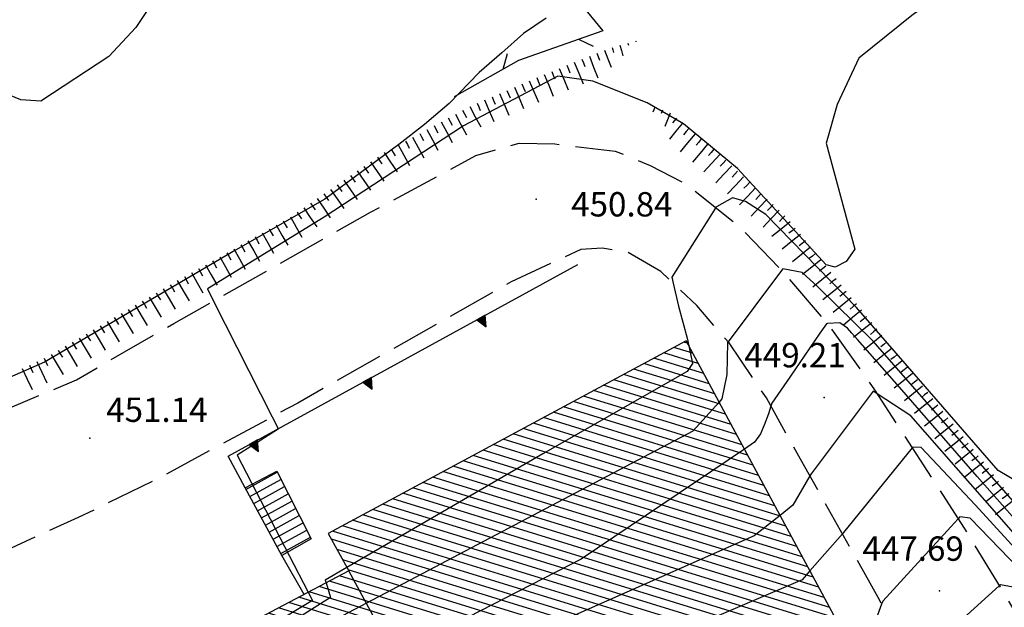
# Model space of a CAD drawing. Extents: x 2384759 to 2387884, y 4758947 to 4760987.
# Drawn here: x 2385678 to 2385709, y 4759420 to 4759438 of the extents above; entities that cross this region are included whole.
import ezdxf

# ---------------------------------------------------------------- set-up
doc = ezdxf.new("R2010")
doc.units = 0
doc.header["$LTSCALE"] = 0.5
doc.header["$MEASUREMENT"] = 0
for name, pattern in [('BIANCROT', [4, 3, -1]), ('RECINZ', [20, 5, 5, 5, 5]), ('SOSTEGNO', [8, 4, 4])]:
    doc.linetypes.add(name, pattern=pattern)
for name, color, linetype in [('campitura_edificio', 1, 'Continuous'), ('campitura_scala esterna', 1, 'Continuous'), ('ciglio di muro di sostegno', 1, 'SOSTEGNO'), ('ciglio di terrapieno', 1, 'Continuous'), ('curva di livello ordinaria direttrice di determ. certa', 3, 'Continuous'), ('curva di livello ordinaria intermedia di determ. certa', 1, 'Continuous'), ('edificio', 5, 'Continuous'), ('filo spinato e rete metallica', 1, 'RECINZ'), ('Inv_curva di livello ordinaria direttrice di determ. certa', 3, 'Continuous'), ('Inv_curva di livello ordinaria intermedia di determ. certa', 1, 'Continuous'), ('Inv_scala esterna', 1, 'Continuous'), ('linea di divisione architettonica degli edifici', 5, 'Continuous'), ('punto quotato isolato', 3, 'Continuous'), ('rotabile secondaria o carrozzabile a fondo naturale sistemato', 5, 'BIANCROT'), ('scala esterna', 1, 'Continuous'), ('Valore punto quotato', 6, 'Continuous')]:
    doc.layers.add(name, color=color, linetype=linetype)
doc.layers.get('0').off()
doc.layers.get('0').freeze()
doc.styles.add('Style07', font='Arial', dxfattribs={"height": 0.2})

# ---------------------------------------------------------------- blocks, each defined once
blk = doc.blocks.new('SCART_L')
for p, q in [((0, 0), (0.8, 0)), ((0.8, 0), (1.6, 0))]:
    blk.add_line(p, q)
blk = doc.blocks.new('SCART_C')
for p, q in [((0, 0), (0.5, 0)), ((0.5, 0), (1, 0))]:
    blk.add_line(p, q)
blk = doc.blocks.new('BARB01')
blk.add_line((0, 0), (1, 0))
blk = doc.blocks.new('CAMP_3DC8C7B9')
at = {"layer": 'campitura_scala esterna', "linetype": 'Continuous'}
for p, q in [((2385685.142, 4759423.295), (2385686.104, 4759423.824)), ((2385685.261, 4759423.075), (2385686.217, 4759423.601)), ((2385685.38, 4759422.855), (2385686.331, 4759423.378)), ((2385685.5, 4759422.636), (2385686.444, 4759423.155)), ((2385685.619, 4759422.416), (2385686.558, 4759422.932)), ((2385685.738, 4759422.196), (2385686.672, 4759422.709)), ((2385685.857, 4759421.976), (2385686.785, 4759422.486)), ((2385685.977, 4759421.757), (2385686.899, 4759422.264)), ((2385686.096, 4759421.537), (2385687.012, 4759422.041)), ((2385686.215, 4759421.317), (2385687.126, 4759421.818))]:
    blk.add_line(p, q, dxfattribs=at)
blk = doc.blocks.new('TRIAN3')
for p, q in [((0.001, 0.542), (-0.25, 0)), ((0.25, 0), (0.001, 0.542)), ((-0.25, 0), (0.25, 0)), ((-0.222, 0.005), (0.002, 0.478)), ((-0.197, 0.018), (0.005, 0.395)), ((0.215, 0.015), (-0.197, 0.018)), ((-0.149, 0.035), (0.005, 0.308)), ((0.175, 0.036), (-0.149, 0.035)), ((-0.098, 0.073), (0.007, 0.254)), ((0.14, 0.056), (-0.098, 0.073)), ((-0.04, 0.114), (0.006, 0.225)), ((0.092, 0.086), (-0.04, 0.114)), ((0.002, 0.478), (0.215, 0.015)), ((0.005, 0.395), (0.175, 0.036)), ((0.005, 0.308), (0.14, 0.056)), ((0.006, 0.225), (0.038, 0.127)), ((0.007, 0.254), (0.092, 0.086))]:
    blk.add_line(p, q)
blk = doc.blocks.new('CAMP_76D7C2D4')
at = {"layer": 'campitura_edificio', "linetype": 'Continuous'}
for p, q in [((2385698.742, 4759427.802), (2385698.638, 4759427.833)), ((2385699.079, 4759427.175), (2385698.019, 4759427.501)), ((2385698.91, 4759427.488), (2385698.329, 4759427.667)), ((2385699.417, 4759426.548), (2385697.401, 4759427.168)), ((2385699.248, 4759426.861), (2385697.71, 4759427.334)), ((2385699.754, 4759425.921), (2385696.782, 4759426.835)), ((2385699.586, 4759426.234), (2385697.091, 4759427.001)), ((2385700.092, 4759425.294), (2385696.163, 4759426.502)), ((2385699.923, 4759425.607), (2385696.473, 4759426.669)), ((2385700.429, 4759424.667), (2385695.545, 4759426.17)), ((2385700.261, 4759424.98), (2385695.854, 4759426.336)), ((2385700.598, 4759424.353), (2385695.235, 4759426.003)), ((2385700.936, 4759423.726), (2385694.616, 4759425.67)), ((2385700.767, 4759424.04), (2385694.926, 4759425.837)), ((2385701.273, 4759423.099), (2385693.998, 4759425.338)), ((2385701.105, 4759423.413), (2385694.307, 4759425.504)), ((2385701.611, 4759422.472), (2385693.379, 4759425.005)), ((2385701.442, 4759422.786), (2385693.688, 4759425.171)), ((2385701.948, 4759421.845), (2385692.76, 4759424.672)), ((2385701.78, 4759422.159), (2385693.07, 4759424.838)), ((2385702.117, 4759421.532), (2385692.451, 4759424.506)), ((2385702.455, 4759420.905), (2385691.832, 4759424.173)), ((2385702.286, 4759421.218), (2385692.142, 4759424.339)), ((2385702.792, 4759420.278), (2385691.213, 4759423.84)), ((2385702.624, 4759420.591), (2385691.523, 4759424.006)), ((2385703.13, 4759419.651), (2385690.595, 4759423.507)), ((2385702.961, 4759419.964), (2385690.904, 4759423.674)), ((2385703.468, 4759419.024), (2385689.976, 4759423.174)), ((2385703.299, 4759419.337), (2385690.285, 4759423.341)), ((2385703.805, 4759418.397), (2385689.357, 4759422.842)), ((2385703.636, 4759418.71), (2385689.667, 4759423.008)), ((2385703.974, 4759418.083), (2385689.048, 4759422.675)), ((2385704.311, 4759417.457), (2385688.429, 4759422.343)), ((2385704.143, 4759417.77), (2385688.739, 4759422.509)), ((2385704.649, 4759416.83), (2385687.81, 4759422.01)), ((2385704.48, 4759417.143), (2385688.12, 4759422.176)), ((2385704.818, 4759416.516), (2385687.777, 4759421.758)), ((2385704.987, 4759416.203), (2385687.95, 4759421.444)), ((2385705.155, 4759415.889), (2385688.122, 4759421.129)), ((2385705.324, 4759415.576), (2385688.294, 4759420.815)), ((2385705.213, 4759415.087), (2385687.714, 4759420.47)), ((2385705.493, 4759415.262), (2385688.028, 4759420.635)), ((2385704.599, 4759414.752), (2385687.087, 4759420.14)), ((2385704.906, 4759414.92), (2385687.4, 4759420.305)), ((2385703.984, 4759414.418), (2385686.459, 4759419.81)), ((2385704.292, 4759414.585), (2385686.773, 4759419.975)), ((2385703.677, 4759414.251), (2385686.146, 4759419.645)), ((2385703.062, 4759413.917), (2385685.518, 4759419.315)), ((2385703.37, 4759414.084), (2385685.832, 4759419.48)), ((2385702.448, 4759413.583), (2385684.891, 4759418.985)), ((2385702.755, 4759413.75), (2385685.204, 4759419.15)), ((2385701.833, 4759413.249), (2385684.263, 4759418.654)), ((2385702.14, 4759413.416), (2385684.577, 4759418.82)), ((2385701.526, 4759413.082), (2385684.461, 4759418.332)), ((2385701.219, 4759412.915), (2385684.37, 4759418.098)), ((2385700.604, 4759412.581), (2385683.802, 4759417.75)), ((2385700.911, 4759412.748), (2385684.086, 4759417.924)), ((2385699.989, 4759412.247), (2385683.233, 4759417.402)), ((2385700.297, 4759412.414), (2385683.518, 4759417.576)), ((2385699.682, 4759412.08), (2385682.949, 4759417.228)), ((2385699.067, 4759411.746), (2385682.38, 4759416.88)), ((2385699.375, 4759411.913), (2385682.665, 4759417.054)), ((2385698.453, 4759411.412), (2385681.812, 4759416.531)), ((2385698.76, 4759411.579), (2385682.096, 4759416.706)), ((2385697.838, 4759411.078), (2385681.243, 4759416.183)), ((2385698.146, 4759411.245), (2385681.527, 4759416.357)), ((2385697.531, 4759410.911), (2385680.959, 4759416.009)), ((2385696.916, 4759410.577), (2385680.39, 4759415.661)), ((2385697.224, 4759410.744), (2385680.674, 4759415.835)), ((2385696.302, 4759410.243), (2385679.821, 4759415.313)), ((2385696.609, 4759410.41), (2385680.106, 4759415.487)), ((2385695.994, 4759410.076), (2385679.879, 4759415.034)), ((2385695.687, 4759409.909), (2385680.063, 4759414.715)), ((2385695.38, 4759409.742), (2385680.247, 4759414.397)), ((2385693.819, 4759409.96), (2385680.431, 4759414.079)), ((2385693.529, 4759409.788), (2385680.615, 4759413.761)), ((2385693.239, 4759409.616), (2385680.799, 4759413.443)), ((2385692.949, 4759409.443), (2385680.983, 4759413.125)), ((2385692.659, 4759409.271), (2385681.167, 4759412.806)), ((2385692.369, 4759409.099), (2385681.351, 4759412.488)), ((2385688.727, 4759409.958), (2385681.535, 4759412.17)), ((2385688.403, 4759409.796), (2385681.719, 4759411.852)), ((2385688.079, 4759409.634), (2385681.903, 4759411.534)), ((2385687.756, 4759409.472), (2385682.087, 4759411.215)), ((2385687.432, 4759409.31), (2385682.271, 4759410.897)), ((2385686.785, 4759408.986), (2385681.811, 4759410.516)), ((2385687.108, 4759409.148), (2385682.103, 4759410.688)), ((2385686.497, 4759408.551), (2385681.228, 4759410.172)), ((2385686.461, 4759408.824), (2385681.52, 4759410.344)), ((2385686.299, 4759408.089), (2385680.645, 4759409.828)), ((2385686.645, 4759408.244), (2385680.936, 4759410)), ((2385692.078, 4759408.926), (2385689.117, 4759409.837)), ((2385695.073, 4759409.575), (2385694.24, 4759409.831)), ((2385685.954, 4759407.933), (2385680.695, 4759409.551)), ((2385691.788, 4759408.754), (2385689.293, 4759409.522)), ((2385694.765, 4759409.408), (2385694.415, 4759409.515)), ((2385685.608, 4759407.778), (2385680.873, 4759409.235)), ((2385691.498, 4759408.582), (2385689.468, 4759409.206)), ((2385685.262, 4759407.623), (2385681.05, 4759408.919)), ((2385691.208, 4759408.409), (2385689.644, 4759408.891)), ((2385684.916, 4759407.468), (2385681.228, 4759408.603)), ((2385690.918, 4759408.237), (2385689.82, 4759408.575)), ((2385683.945, 4759407.505), (2385681.405, 4759408.286)), ((2385683.614, 4759407.345), (2385681.583, 4759407.97)), ((2385690.628, 4759408.065), (2385689.995, 4759408.259)), ((2385690.338, 4759407.892), (2385690.171, 4759407.944)), ((2385683.283, 4759407.186), (2385681.76, 4759407.654)), ((2385684.57, 4759407.313), (2385683.964, 4759407.499)), ((2385682.951, 4759407.026), (2385681.938, 4759407.338)), ((2385684.224, 4759407.158), (2385684.094, 4759407.198)), ((2385682.62, 4759406.867), (2385682.111, 4759407.023)), ((2385682.289, 4759406.707), (2385682.282, 4759406.709))]:
    blk.add_line(p, q, dxfattribs=at)

msp = doc.modelspace()

# ---------------------------------------------------------------- linework, layer by layer
at = {"layer": 'ciglio di muro di sostegno', "linetype": 'SOSTEGNO', "flags": 128}
for points in [[(2385685.117, 4759423.342), (2385684.588, 4759424.321), (2385695.366, 4759430.224)], [(2385686.93, 4759420.058), (2385686.246, 4759421.26)]]:
    msp.add_lwpolyline(points, dxfattribs=at)
at = {"layer": 'curva di livello ordinaria direttrice di determ. certa', "linetype": 'Continuous', "flags": 128}
for points in [[(2385784.299, 4759444.369), (2385783.331, 4759442.86), (2385782.502, 4759442.16), (2385781.732, 4759441.565), (2385778.655, 4759440.485), (2385773.427, 4759439.026), (2385769.986, 4759437.372), (2385766.958, 4759436.456), (2385760.424, 4759434.167), (2385753.991, 4759431.624), (2385748.149, 4759429.358), (2385742.326, 4759427.107), (2385733.804, 4759423.131), (2385728.934, 4759420.562), (2385722.391, 4759417.559), (2385716.239, 4759414.891), (2385715.068, 4759414.736), (2385714.046, 4759415.14), (2385713.1, 4759415.919), (2385712.422, 4759416.688), (2385711.818, 4759417.443), (2385709.291, 4759420.192), (2385708.396, 4759420.357), (2385708.354, 4759420.319)], [(2385709.491, 4759422.121), (2385704.475, 4759427.863), (2385702.768, 4759429.537), (2385702.279, 4759429.977), (2385701.685, 4759430.087), (2385701.648, 4759430.039)]]:
    msp.add_lwpolyline(points, dxfattribs=at)
at = {"layer": 'curva di livello ordinaria intermedia di determ. certa', "linetype": 'Continuous', "flags": 128}
for points in [[(2385708.654, 4759439.943), (2385707.572, 4759439.137), (2385705.718, 4759437.93), (2385704.026, 4759436.577), (2385703.357, 4759435.151), (2385703.023, 4759433.954), (2385703.909, 4759430.69), (2385703.641, 4759430.313), (2385703.3, 4759430.143), (2385703.026, 4759430.213), (2385700.293, 4759433.179), (2385698.626, 4759434.553), (2385697.507, 4759435.206), (2385695.832, 4759435.865), (2385694.749, 4759436.026), (2385691.846, 4759434.489), (2385687.552, 4759431.676), (2385683.955, 4759429.47), (2385684.144, 4759429.096)], [(2385682.216, 4759438.227), (2385681.748, 4759437.52), (2385680.916, 4759436.628), (2385678.815, 4759435.255), (2385678.207, 4759435.29), (2385677.318, 4759435.648)], [(2385694.389, 4759437.806), (2385693.699, 4759437.333), (2385693.024, 4759436.742), (2385692.326, 4759436.135), (2385691.406, 4759435.182), (2385690.641, 4759434.529), (2385689.847, 4759433.921), (2385687.568, 4759432.23), (2385684.814, 4759430.666), (2385678.931, 4759427.217), (2385677.096, 4759426.411)], [(2385708.98, 4759423.485), (2385708.327, 4759423.877), (2385703.961, 4759428.893), (2385701.166, 4759431.757), (2385700.536, 4759432.164), (2385700.135, 4759432.277), (2385699.638, 4759432), (2385699.622, 4759431.975)], [(2385703.813, 4759428.104), (2385703.676, 4759428.259), (2385703.438, 4759428.42), (2385703.059, 4759428.4)], [(2385713.719, 4759416.935), (2385713.456, 4759417.104), (2385712.305, 4759418.192), (2385709.594, 4759421.51), (2385707.678, 4759423.691), (2385705.28, 4759426.447), (2385703.986, 4759427.909)], [(2385717.488, 4759416.447), (2385716.04, 4759415.663), (2385715.371, 4759415.397), (2385714.426, 4759415.786), (2385713.281, 4759416.814), (2385709.751, 4759420.871), (2385705.633, 4759425.56), (2385704.593, 4759426.241)], [(2385710.287, 4759419.907), (2385707.624, 4759422.813), (2385705.95, 4759424.582), (2385705.682, 4759424.593), (2385705.67, 4759424.578)], [(2385709.573, 4759420.225), (2385707.459, 4759422.409), (2385707.138, 4759422.448), (2385707.087, 4759422.392)]]:
    msp.add_lwpolyline(points, dxfattribs=at)
at = {"layer": 'edificio', "linetype": 'Continuous', "flags": 128}
msp.add_lwpolyline([(2385679.745, 4759415.266), (2385682.319, 4759410.815), (2385680.566, 4759409.782), (2385681.992, 4759407.241), (2385682.284, 4759406.705), (2385683.959, 4759407.512), (2385684.129, 4759407.115), (2385686.674, 4759408.256), (2385686.363, 4759408.775), (2385688.98, 4759410.084), (2385690.234, 4759407.831), (2385694.082, 4759410.117), (2385694.542, 4759409.286), (2385705.503, 4759415.244), (2385698.705, 4759427.869), (2385687.679, 4759421.939), (2385688.311, 4759420.784), (2385684.26, 4759418.653), (2385684.542, 4759418.203)], close=True, dxfattribs=at)
at = {"layer": 'filo spinato e rete metallica', "linetype": 'RECINZ', "flags": 128}
msp.add_lwpolyline([(2385682.83, 4759458.836), (2385686.818, 4759454.109), (2385688.277, 4759449.599), (2385687.185, 4759448.326), (2385696.135, 4759437.423), (2385693.536, 4759436.502), (2385691.554, 4759435.387)], dxfattribs=at)
at = {"layer": 'Inv_curva di livello ordinaria direttrice di determ. certa', "linetype": 'Continuous', "flags": 128}
for points in [[(2385701.648, 4759430.039), (2385699.997, 4759427.841), (2385699.981, 4759427.819), (2385699.957, 4759426.833), (2385699.808, 4759426.083), (2385699.72, 4759425.985), (2385698.914, 4759425.083), (2385686.77, 4759418.695), (2385682.957, 4759416.597), (2385680.011, 4759414.805)], [(2385708.354, 4759420.319), (2385705.708, 4759417.926), (2385705.686, 4759417.879), (2385705.439, 4759417.352), (2385705.274, 4759416.719), (2385705.045, 4759416.093), (2385705.02, 4759416.024), (2385704.706, 4759415.613), (2385704.221, 4759415.215), (2385700.188, 4759414.006), (2385696.858, 4759413.605), (2385688.991, 4759412.497), (2385684.422, 4759411.052), (2385682.582, 4759410.571), (2385682.388, 4759410.372), (2385682.29, 4759409.98), (2385682.184, 4759409.647), (2385682.169, 4759409.376), (2385681.959, 4759409.102), (2385681.517, 4759408.734), (2385681.211, 4759408.633)]]:
    msp.add_lwpolyline(points, dxfattribs=at)
at = {"layer": 'Inv_curva di livello ordinaria intermedia di determ. certa', "linetype": 'Continuous', "flags": 128}
for points in [[(2385699.622, 4759431.975), (2385698.261, 4759429.83), (2385698.304, 4759429.647), (2385698.468, 4759428.938), (2385698.734, 4759427.957), (2385698.785, 4759427.721), (2385698.904, 4759427.169), (2385698.74, 4759426.927), (2385694.289, 4759424.391), (2385688.252, 4759420.892), (2385687.581, 4759420.502), (2385687.608, 4759420.414), (2385687.743, 4759419.967), (2385682.936, 4759416.929), (2385679.822, 4759415.132)], [(2385684.144, 4759429.096), (2385685.953, 4759425.531), (2385686.093, 4759425.254), (2385686.13, 4759425.15), (2385684.874, 4759424.353), (2385687.059, 4759420.125), (2385687.19, 4759419.87), (2385684.509, 4759418.256)], [(2385703.059, 4759428.4), (2385703.029, 4759428.398), (2385702.827, 4759428.104), (2385701.899, 4759426.754), (2385701.346, 4759425.949), (2385701.318, 4759425.86), (2385701.242, 4759425.618), (2385701.115, 4759425.272), (2385701.003, 4759425.001), (2385700.817, 4759424.744), (2385700.502, 4759424.532), (2385695.471, 4759421.142), (2385680.724, 4759413.572)], [(2385703.986, 4759427.909), (2385703.813, 4759428.104)], [(2385704.593, 4759426.241), (2385704.473, 4759426.319), (2385702.558, 4759423.774), (2385702.52, 4759423.709), (2385701.998, 4759422.807), (2385701.601, 4759422.491), (2385700.806, 4759421.86), (2385680.993, 4759413.107)], [(2385705.67, 4759424.578), (2385703.556, 4759421.967), (2385703.522, 4759421.928), (2385702.521, 4759420.782), (2385702.281, 4759420.508), (2385695.25, 4759417.499), (2385684.661, 4759413.544), (2385681.442, 4759412.44), (2385681.485, 4759412.257)], [(2385707.087, 4759422.392), (2385706.862, 4759422.145), (2385705.631, 4759420.795), (2385704.765, 4759419.846), (2385704.732, 4759419.756), (2385704.436, 4759418.97), (2385703.83, 4759418.351), (2385703.66, 4759418.178), (2385698.653, 4759416.04), (2385690.382, 4759413.741), (2385684.212, 4759412.106), (2385681.786, 4759411.736)]]:
    msp.add_lwpolyline(points, dxfattribs=at)
at = {"layer": 'Inv_scala esterna', "linetype": 'Continuous', "flags": 128}
msp.add_lwpolyline([(2385686.246, 4759421.26), (2385685.117, 4759423.342)], dxfattribs=at)
at = {"layer": 'linea di divisione architettonica degli edifici', "linetype": 'Continuous', "flags": 128}
msp.add_lwpolyline([(2385694.082, 4759410.117), (2385688.311, 4759420.784)], dxfattribs=at)
at = {"layer": 'punto quotato isolato', "linetype": 'Continuous'}
for p in [(2385694.088, 4759432.235), (2385702.957, 4759426.123), (2385680.333, 4759424.873), (2385706.513, 4759420.165)]:
    msp.add_point(p, dxfattribs=at)
at = {"layer": 'rotabile secondaria o carrozzabile a fondo naturale sistemato', "linetype": 'BIANCROT', "flags": 128}
for points in [[(2385706.479, 4759410.7), (2385707.168, 4759411.434), (2385707.461, 4759412.173), (2385707.391, 4759413.513), (2385707.112, 4759414.773), (2385706.262, 4759416.746), (2385704.627, 4759419.963), (2385702.228, 4759424.229), (2385701.178, 4759426.11), (2385700.028, 4759427.804), (2385699.037, 4759428.961), (2385697.924, 4759430.002), (2385696.915, 4759430.597), (2385696.118, 4759430.726), (2385695.466, 4759430.682), (2385693.31, 4759429.685), (2385686.735, 4759425.953), (2385682.418, 4759423.62), (2385679.972, 4759422.424), (2385677.333, 4759421.226), (2385675.869, 4759421.091), (2385674.492, 4759421.066), (2385673.646, 4759421.454), (2385672.868, 4759422.083), (2385669.871, 4759425.34), (2385667.267, 4759428.745), (2385663.404, 4759433.96), (2385652.378, 4759449.026), (2385646.659, 4759456.726), (2385640.577, 4759464.767), (2385638.377, 4759467.703), (2385634.08, 4759472.514)], [(2385641.293, 4759469.76), (2385642.046, 4759467.889), (2385648.637, 4759458.822), (2385654.227, 4759451.409), (2385665.487, 4759436.053), (2385669.995, 4759429.992), (2385672.642, 4759427.247), (2385674.173, 4759426.254), (2385675.441, 4759425.804), (2385676.284, 4759425.657), (2385677.866, 4759425.809), (2385679.918, 4759426.67), (2385682.922, 4759428.405), (2385688.982, 4759431.833), (2385692.23, 4759433.578), (2385693.564, 4759433.961), (2385694.655, 4759433.934), (2385696.522, 4759433.715), (2385697.596, 4759433.274), (2385698.741, 4759432.674), (2385700.32, 4759431.421), (2385701.671, 4759430.015), (2385703.083, 4759428.372), (2385704.513, 4759426.364), (2385707.258, 4759422.127), (2385708.962, 4759419.316), (2385710.863, 4759415.965), (2385712.054, 4759413.978), (2385712.808, 4759413.141), (2385713.279, 4759412.731)]]:
    msp.add_lwpolyline(points, dxfattribs=at)
at = {"layer": 'scala esterna', "linetype": 'Continuous', "flags": 128}
msp.add_lwpolyline([(2385685.117, 4759423.342), (2385686.088, 4759423.854), (2385687.149, 4759421.773), (2385686.246, 4759421.26)], dxfattribs=at)

# ---------------------------------------------------------------- block references
at = {"layer": 'campitura_edificio'}
msp.add_blockref('CAMP_76D7C2D4', (0, 0), dxfattribs=at)
at = {"layer": 'campitura_scala esterna'}
msp.add_blockref('CAMP_3DC8C7B9', (0, 0), dxfattribs=at)
at = {"layer": 'ciglio di muro di sostegno', "xscale": 0.600000000050087, "yscale": 0.600000000050087, "zscale": 0.600000000050087, "rotation": 208.7095527924629}
for p in [(2385692.383, 4759428.59), (2385688.875, 4759426.669), (2385685.367, 4759424.747)]:
    msp.add_blockref('TRIAN3', p, dxfattribs=at)
at = {"layer": 'ciglio di terrapieno'}
for name, p, xscale, yscale, zscale, rotation in [('SCART_L', (2385697.147, 4759437.111), 0.02196822595809305, 0.02196822595809305, 0.02196822595809305, 285.5803437950531), ('SCART_L', (2385696.19, 4759436.821), 0.3515187908183541, 0.3515187908183541, 0.3515187908183541, 291.3278920588014), ('SCART_C', (2385696.424, 4759436.909), 0.1597258441179132, 0.1597258441179132, 0.1597258441179132, 285.5803438853304), ('SCART_L', (2385696.665, 4759436.976), 0.2138822908438112, 0.2138822908438112, 0.2138822908438112, 285.5803439218419), ('SCART_C', (2385696.906, 4759437.043), 0.07068923995879936, 0.07068923995879936, 0.07068923995879936, 285.5803438887366), ('SCART_C', (2385695.492, 4759436.548), 0.249999999756853, 0.249999999756853, 0.249999999756853, 292.2336507249004), ('SCART_L', (2385695.725, 4759436.639), 0.4499999999470294, 0.4499999999470294, 0.4499999999470294, 291.3278920836247), ('SCART_C', (2385695.957, 4759436.73), 0.2267452795032412, 0.2267452795032412, 0.2267452795032412, 291.3278921081907), ('SCART_L', (2385694.798, 4759436.264), 0.4500000001324415, 0.4500000001324415, 0.4500000001324415, 292.2336507144436), ('SCART_C', (2385695.029, 4759436.358), 0.249999999756853, 0.249999999756853, 0.249999999756853, 292.2336507249004), ('SCART_L', (2385695.26, 4759436.453), 0.4500000001324415, 0.4500000001324415, 0.4500000001324415, 292.2336507144436), ('SCART_L', (2385693.873, 4759435.882), 0.4500000000443988, 0.4500000000443988, 0.4500000000443988, 293.2417653496434), ('SCART_C', (2385694.103, 4759435.98), 0.249999999756853, 0.249999999756853, 0.249999999756853, 292.2336507249004), ('SCART_L', (2385694.335, 4759436.075), 0.4500000001324415, 0.4500000001324415, 0.4500000001324415, 292.2336507144436), ('SCART_C', (2385694.566, 4759436.169), 0.249999999756853, 0.249999999756853, 0.249999999756853, 292.2336507249004), ('SCART_C', (2385693.184, 4759435.586), 0.2499999998718334, 0.2499999998718334, 0.2499999998718334, 293.2417653582335), ('SCART_L', (2385693.414, 4759435.685), 0.4500000000443988, 0.4500000000443988, 0.4500000000443988, 293.2417653496434), ('SCART_C', (2385693.644, 4759435.783), 0.2499999998718334, 0.2499999998718334, 0.2499999998718334, 293.2417653582335), ('SCART_L', (2385692.495, 4759435.29), 0.4500000000443988, 0.4500000000443988, 0.4500000000443988, 293.2417653496434), ('SCART_C', (2385692.725, 4759435.389), 0.2499999998718334, 0.2499999998718334, 0.2499999998718334, 293.2417653582335), ('SCART_L', (2385692.955, 4759435.487), 0.4500000000443988, 0.4500000000443988, 0.4500000000443988, 293.2417653496434), ('SCART_C', (2385691.816, 4759434.973), 0.2500000001813265, 0.2500000001813265, 0.2500000001813265, 298.3261590283926), ('SCART_L', (2385692.037, 4759435.091), 0.4499999999385795, 0.4499999999385795, 0.4499999999385795, 298.3261590617441), ('SCART_C', (2385692.265, 4759435.191), 0.2499999998718334, 0.2499999998718334, 0.2499999998718334, 293.2417653582335), ('SCART_L', (2385697.746, 4759435.072), 0.1095881399808167, 0.1095881399808167, 0.1095881399808167, 248.066812507651), ('SCART_C', (2385697.978, 4759434.979), 0.1106267606168416, 0.1106267606168416, 0.1106267606168416, 248.066812450277), ('SCART_C', (2385691.376, 4759434.735), 0.2500000001813265, 0.2500000001813265, 0.2500000001813265, 298.3261590283926), ('SCART_L', (2385691.596, 4759434.854), 0.4499999999385795, 0.4499999999385795, 0.4499999999385795, 298.3261590617441), ('SCART_L', (2385698.21, 4759434.885), 0.2748331859454623, 0.2748331859454623, 0.2748331859454623, 248.0668125112771), ('SCART_C', (2385698.405, 4759434.73), 0.1891176962586872, 0.1891176962586872, 0.1891176962586872, 230.1805678446644), ('SCART_L', (2385690.716, 4759434.379), 0.4499999999385795, 0.4499999999385795, 0.4499999999385795, 298.3261590617441), ('SCART_C', (2385690.936, 4759434.498), 0.2500000001813265, 0.2500000001813265, 0.2500000001813265, 298.3261590283926), ('SCART_L', (2385691.156, 4759434.617), 0.4499999999385795, 0.4499999999385795, 0.4499999999385795, 298.3261590617441), ('SCART_L', (2385698.597, 4759434.57), 0.398256338020445, 0.398256338020445, 0.398256338020445, 230.1805678780002), ('SCART_C', (2385698.789, 4759434.41), 0.2499999959308053, 0.2499999959308053, 0.2499999959308053, 230.180567881677), ('SCART_L', (2385690.276, 4759434.142), 0.4499999999385795, 0.4499999999385795, 0.4499999999385795, 298.3261590617441), ('SCART_C', (2385690.496, 4759434.261), 0.2500000001813265, 0.2500000001813265, 0.2500000001813265, 298.3261590283926), ('SCART_L', (2385698.981, 4759434.25), 0.4499999998658867, 0.4499999998658867, 0.4499999998658867, 230.1805678576064), ('SCART_C', (2385699.173, 4759434.089), 0.2500000000744927, 0.2500000000744927, 0.2500000000744927, 230.1805679092354), ('SCART_C', (2385689.616, 4759433.786), 0.2500000001813265, 0.2500000001813265, 0.2500000001813265, 298.3261590283926), ('SCART_L', (2385689.836, 4759433.905), 0.4499999999385795, 0.4499999999385795, 0.4499999999385795, 298.3261590617441), ('SCART_C', (2385690.056, 4759434.024), 0.2500000001813265, 0.2500000001813265, 0.2500000001813265, 298.3261590283926), ('SCART_L', (2385699.365, 4759433.929), 0.4499999998658867, 0.4499999998658867, 0.4499999998658867, 230.1805678576064), ('SCART_C', (2385699.557, 4759433.769), 0.2500000000744927, 0.2500000000744927, 0.2500000000744927, 230.1805679092354), ('SCART_C', (2385689.19, 4759433.526), 0.2499999999275075, 0.2499999999275075, 0.2499999999275075, 304.413177118906), ('SCART_L', (2385689.396, 4759433.667), 0.4500000000494959, 0.4500000000494959, 0.4500000000494959, 304.4131771103941), ('SCART_L', (2385699.746, 4759433.606), 0.4500000000978805, 0.4500000000978805, 0.4500000000978805, 226.8464225964784), ('SCART_C', (2385688.778, 4759433.243), 0.2499999999275075, 0.2499999999275075, 0.2499999999275075, 304.413177118906), ('SCART_L', (2385688.984, 4759433.384), 0.4500000000494959, 0.4500000000494959, 0.4500000000494959, 304.4131771103941), ('SCART_L', (2385700.111, 4759433.264), 0.4500000000978805, 0.4500000000978805, 0.4500000000978805, 226.8464225964784), ('SCART_C', (2385699.928, 4759433.435), 0.2500000001652573, 0.2500000001652573, 0.2500000001652573, 226.8464226040484), ('SCART_C', (2385688.365, 4759432.96), 0.2499999999275075, 0.2499999999275075, 0.2499999999275075, 304.413177118906), ('SCART_L', (2385688.571, 4759433.102), 0.4500000000494959, 0.4500000000494959, 0.4500000000494959, 304.4131771103941), ('SCART_L', (2385700.475, 4759432.922), 0.4500000000978805, 0.4500000000978805, 0.4500000000978805, 226.8464225964784), ('SCART_C', (2385700.293, 4759433.093), 0.2500000001652573, 0.2500000001652573, 0.2500000001652573, 226.8464226040484), ('SCART_C', (2385687.953, 4759432.678), 0.2499999999275075, 0.2499999999275075, 0.2499999999275075, 304.413177118906), ('SCART_L', (2385688.159, 4759432.819), 0.4500000000494959, 0.4500000000494959, 0.4500000000494959, 304.4131771103941), ('SCART_L', (2385700.84, 4759432.58), 0.4500000000978805, 0.4500000000978805, 0.4500000000978805, 226.8464225964784), ('SCART_C', (2385700.658, 4759432.751), 0.2500000001652573, 0.2500000001652573, 0.2500000001652573, 226.8464226040484), ('SCART_L', (2385687.334, 4759432.254), 0.4500000000494959, 0.4500000000494959, 0.4500000000494959, 304.4131771103941), ('SCART_C', (2385687.54, 4759432.395), 0.2499999999275075, 0.2499999999275075, 0.2499999999275075, 304.413177118906), ('SCART_L', (2385687.746, 4759432.536), 0.4500000000494959, 0.4500000000494959, 0.4500000000494959, 304.4131771103941), ('SCART_L', (2385701.205, 4759432.238), 0.4500000000978805, 0.4500000000978805, 0.4500000000978805, 226.8464225964784), ('SCART_C', (2385701.022, 4759432.409), 0.2500000001652573, 0.2500000001652573, 0.2500000001652573, 226.8464226040484), ('SCART_L', (2385686.921, 4759431.971), 0.4500000000494959, 0.4500000000494959, 0.4500000000494959, 304.4131771103941), ('SCART_C', (2385687.128, 4759432.113), 0.2499999999275075, 0.2499999999275075, 0.2499999999275075, 304.413177118906), ('SCART_C', (2385701.387, 4759432.067), 0.2500000001652573, 0.2500000001652573, 0.2500000001652573, 226.8464226040484), ('SCART_L', (2385686.509, 4759431.689), 0.44999999989637, 0.44999999989637, 0.44999999989637, 299.4022374097906), ('SCART_C', (2385686.715, 4759431.83), 0.2499999999275075, 0.2499999999275075, 0.2499999999275075, 304.413177118906), ('SCART_L', (2385701.57, 4759431.896), 0.4500000000978805, 0.4500000000978805, 0.4500000000978805, 226.8464225964784), ('SCART_C', (2385701.752, 4759431.725), 0.2500000001652573, 0.2500000001652573, 0.2500000001652573, 226.8464226040484), ('SCART_L', (2385686.073, 4759431.443), 0.44999999989637, 0.44999999989637, 0.44999999989637, 299.4022374097906), ('SCART_C', (2385686.291, 4759431.566), 0.2499999998846514, 0.2499999998846514, 0.2499999998846514, 299.4022374104468), ('SCART_L', (2385701.912, 4759431.533), 0.4500000000341847, 0.4500000000341847, 0.4500000000341847, 218.9169512512559), ('SCART_C', (2385702.069, 4759431.339), 0.2500000000839971, 0.2500000000839971, 0.2500000000839971, 218.9169512697083), ('SCART_C', (2385685.42, 4759431.075), 0.2499999998846514, 0.2499999998846514, 0.2499999998846514, 299.4022374104468), ('SCART_L', (2385685.638, 4759431.198), 0.44999999989637, 0.44999999989637, 0.44999999989637, 299.4022374097906), ('SCART_C', (2385685.855, 4759431.321), 0.2499999998846514, 0.2499999998846514, 0.2499999998846514, 299.4022374104468), ('SCART_L', (2385702.226, 4759431.144), 0.4500000000341847, 0.4500000000341847, 0.4500000000341847, 218.9169512512559), ('SCART_C', (2385684.984, 4759430.83), 0.2499999998846514, 0.2499999998846514, 0.2499999998846514, 299.4022374104468), ('SCART_L', (2385685.202, 4759430.952), 0.44999999989637, 0.44999999989637, 0.44999999989637, 299.4022374097906), ('SCART_L', (2385702.54, 4759430.755), 0.4500000000341847, 0.4500000000341847, 0.4500000000341847, 218.9169512512559), ('SCART_C', (2385702.383, 4759430.95), 0.2500000000839971, 0.2500000000839971, 0.2500000000839971, 218.9169512697083), ('SCART_L', (2385684.331, 4759430.461), 0.44999999989637, 0.44999999989637, 0.44999999989637, 299.4022374097906), ('SCART_C', (2385684.549, 4759430.584), 0.2499999998846514, 0.2499999998846514, 0.2499999998846514, 299.4022374104468), ('SCART_L', (2385684.766, 4759430.707), 0.44999999989637, 0.44999999989637, 0.44999999989637, 299.4022374097906), ('SCART_C', (2385702.697, 4759430.561), 0.2500000000839971, 0.2500000000839971, 0.2500000000839971, 218.9169512697083), ('SCART_L', (2385683.895, 4759430.216), 0.44999999989637, 0.44999999989637, 0.44999999989637, 299.4022374097906), ('SCART_C', (2385684.113, 4759430.339), 0.2499999998846514, 0.2499999998846514, 0.2499999998846514, 299.4022374104468), ('SCART_L', (2385702.855, 4759430.366), 0.4500000000341847, 0.4500000000341847, 0.4500000000341847, 218.9169512512559), ('SCART_C', (2385703.012, 4759430.172), 0.2500000000839971, 0.2500000000839971, 0.2500000000839971, 218.9169512697083), ('SCART_C', (2385683.242, 4759429.848), 0.2499999998846514, 0.2499999998846514, 0.2499999998846514, 299.4022374104468), ('SCART_L', (2385683.46, 4759429.971), 0.44999999989637, 0.44999999989637, 0.44999999989637, 299.4022374097906), ('SCART_C', (2385683.677, 4759430.093), 0.2499999998846514, 0.2499999998846514, 0.2499999998846514, 299.4022374104468), ('SCART_L', (2385703.169, 4759429.977), 0.4500000000341847, 0.4500000000341847, 0.4500000000341847, 218.9169512512559), ('SCART_C', (2385682.809, 4759429.598), 0.2499999998671991, 0.2499999998671991, 0.2499999998671991, 300.332333451913), ('SCART_L', (2385683.025, 4759429.724), 0.4499999998413419, 0.4499999998413419, 0.4499999998413419, 300.3323334459245), ('SCART_L', (2385703.483, 4759429.588), 0.4500000000341847, 0.4500000000341847, 0.4500000000341847, 218.9169512512559), ('SCART_C', (2385703.326, 4759429.783), 0.2500000000839971, 0.2500000000839971, 0.2500000000839971, 218.9169512697083), ('SCART_L', (2385682.162, 4759429.219), 0.4499999998413419, 0.4499999998413419, 0.4499999998413419, 300.3323334459245), ('SCART_C', (2385682.377, 4759429.345), 0.2499999998671991, 0.2499999998671991, 0.2499999998671991, 300.332333451913), ('SCART_L', (2385682.593, 4759429.471), 0.4499999998413419, 0.4499999998413419, 0.4499999998413419, 300.3323334459245), ('SCART_C', (2385703.64, 4759429.394), 0.2500000000839971, 0.2500000000839971, 0.2500000000839971, 218.9169512697083), ('SCART_L', (2385681.73, 4759428.966), 0.4499999998413419, 0.4499999998413419, 0.4499999998413419, 300.3323334459245), ('SCART_C', (2385681.946, 4759429.093), 0.2499999998671991, 0.2499999998671991, 0.2499999998671991, 300.332333451913), ('SCART_L', (2385703.797, 4759429.199), 0.4500000000341847, 0.4500000000341847, 0.4500000000341847, 218.9169512512559), ('SCART_C', (2385703.954, 4759429.005), 0.2500000000839971, 0.2500000000839971, 0.2500000000839971, 218.9169512697083), ('SCART_L', (2385681.298, 4759428.714), 0.4499999998413419, 0.4499999998413419, 0.4499999998413419, 300.3323334459245), ('SCART_C', (2385681.514, 4759428.84), 0.2499999998671991, 0.2499999998671991, 0.2499999998671991, 300.332333451913), ('SCART_L', (2385704.111, 4759428.81), 0.4500000000341847, 0.4500000000341847, 0.4500000000341847, 218.9169512512559), ('SCART_C', (2385704.268, 4759428.616), 0.2500000000839971, 0.2500000000839971, 0.2500000000839971, 218.9169512697083), ('SCART_C', (2385680.651, 4759428.335), 0.2499999998671991, 0.2499999998671991, 0.2499999998671991, 300.332333451913), ('SCART_L', (2385680.867, 4759428.461), 0.4499999998413419, 0.4499999998413419, 0.4499999998413419, 300.3323334459245), ('SCART_C', (2385681.083, 4759428.588), 0.2499999998671991, 0.2499999998671991, 0.2499999998671991, 300.332333451913), ('SCART_L', (2385704.425, 4759428.421), 0.4500000000341847, 0.4500000000341847, 0.4500000000341847, 218.9169512512559), ('SCART_C', (2385680.22, 4759428.083), 0.2499999998671991, 0.2499999998671991, 0.2499999998671991, 300.332333451913), ('SCART_L', (2385680.435, 4759428.209), 0.4499999998413419, 0.4499999998413419, 0.4499999998413419, 300.3323334459245), ('SCART_L', (2385704.739, 4759428.032), 0.4500000000341847, 0.4500000000341847, 0.4500000000341847, 218.9169512512559), ('SCART_C', (2385704.582, 4759428.227), 0.2500000000839971, 0.2500000000839971, 0.2500000000839971, 218.9169512697083), ('SCART_L', (2385679.572, 4759427.704), 0.4499999998413419, 0.4499999998413419, 0.4499999998413419, 300.3323334459245), ('SCART_C', (2385679.788, 4759427.83), 0.2499999998671991, 0.2499999998671991, 0.2499999998671991, 300.332333451913), ('SCART_L', (2385680.004, 4759427.956), 0.4499999998413419, 0.4499999998413419, 0.4499999998413419, 300.3323334459245), ('SCART_C', (2385704.896, 4759427.838), 0.2500000000839971, 0.2500000000839971, 0.2500000000839971, 218.9169512697083), ('SCART_L', (2385679.141, 4759427.451), 0.4499999998413419, 0.4499999998413419, 0.4499999998413419, 300.3323334459245), ('SCART_C', (2385679.356, 4759427.578), 0.2499999998671991, 0.2499999998671991, 0.2499999998671991, 300.332333451913), ('SCART_L', (2385705.053, 4759427.643), 0.4500000000341847, 0.4500000000341847, 0.4500000000341847, 218.9169512512559), ('SCART_C', (2385705.21, 4759427.449), 0.2500000000839971, 0.2500000000839971, 0.2500000000839971, 218.9169512697083), ('SCART_C', (2385678.466, 4759427.125), 0.2499999998883187, 0.2499999998883187, 0.2499999998883187, 295.3460461959467), ('SCART_L', (2385678.692, 4759427.232), 0.4500000000514754, 0.4500000000514754, 0.4500000000514754, 295.3460461807181), ('SCART_C', (2385678.918, 4759427.339), 0.2499999998883187, 0.2499999998883187, 0.2499999998883187, 295.3460461959467), ('SCART_L', (2385705.367, 4759427.254), 0.4500000000341847, 0.4500000000341847, 0.4500000000341847, 218.9169512512559), ('SCART_L', (2385678.24, 4759427.018), 0.4500000000514754, 0.4500000000514754, 0.4500000000514754, 295.3460461807181), ('SCART_L', (2385705.681, 4759426.865), 0.4500000000341847, 0.4500000000341847, 0.4500000000341847, 218.9169512512559), ('SCART_C', (2385705.524, 4759427.06), 0.2500000000839971, 0.2500000000839971, 0.2500000000839971, 218.9169512697083), ('SCART_L', (2385705.995, 4759426.475), 0.4500000000003489, 0.4500000000003489, 0.4500000000003489, 218.604287052917), ('SCART_C', (2385705.838, 4759426.671), 0.2500000000839971, 0.2500000000839971, 0.2500000000839971, 218.9169512697083), ('SCART_C', (2385706.151, 4759426.28), 0.2499999999274776, 0.2499999999274776, 0.2499999999274776, 218.6042870510489), ('SCART_L', (2385706.307, 4759426.085), 0.4500000000003489, 0.4500000000003489, 0.4500000000003489, 218.604287052917), ('SCART_C', (2385706.463, 4759425.889), 0.2499999999274776, 0.2499999999274776, 0.2499999999274776, 218.6042870510489), ('SCART_L', (2385706.619, 4759425.694), 0.4500000000003489, 0.4500000000003489, 0.4500000000003489, 218.604287052917), ('SCART_L', (2385706.931, 4759425.303), 0.4500000000003489, 0.4500000000003489, 0.4500000000003489, 218.604287052917), ('SCART_C', (2385706.775, 4759425.499), 0.2499999999274776, 0.2499999999274776, 0.2499999999274776, 218.6042870510489), ('SCART_C', (2385707.087, 4759425.108), 0.2499999999274776, 0.2499999999274776, 0.2499999999274776, 218.6042870510489), ('SCART_L', (2385707.243, 4759424.912), 0.4500000000003489, 0.4500000000003489, 0.4500000000003489, 218.604287052917), ('SCART_C', (2385707.399, 4759424.717), 0.2499999999274776, 0.2499999999274776, 0.2499999999274776, 218.6042870510489), ('SCART_L', (2385707.555, 4759424.522), 0.4500000000003489, 0.4500000000003489, 0.4500000000003489, 218.604287052917), ('SCART_L', (2385707.867, 4759424.131), 0.4500000000003489, 0.4500000000003489, 0.4500000000003489, 218.604287052917), ('SCART_C', (2385707.711, 4759424.326), 0.2499999999274776, 0.2499999999274776, 0.2499999999274776, 218.6042870510489), ('SCART_C', (2385708.023, 4759423.936), 0.2499999999274776, 0.2499999999274776, 0.2499999999274776, 218.6042870510489), ('SCART_L', (2385708.179, 4759423.74), 0.4500000000003489, 0.4500000000003489, 0.4500000000003489, 218.604287052917), ('SCART_C', (2385708.334, 4759423.545), 0.2499999999274776, 0.2499999999274776, 0.2499999999274776, 218.6042870510489), ('SCART_L', (2385708.49, 4759423.349), 0.4500000000003489, 0.4500000000003489, 0.4500000000003489, 218.604287052917), ('SCART_C', (2385708.646, 4759423.154), 0.2499999999274776, 0.2499999999274776, 0.2499999999274776, 218.6042870510489), ('SCART_L', (2385708.802, 4759422.959), 0.4500000000003489, 0.4500000000003489, 0.4500000000003489, 218.604287052917)]:
    msp.add_blockref(name, p, dxfattribs=dict(at, xscale=xscale, yscale=yscale, zscale=zscale, rotation=rotation))
at = {"layer": 'filo spinato e rete metallica'}
for p, xscale, yscale, zscale, rotation in [((2385695.388, 4759437.158), 0.499999999997136, 0.499999999997136, 0.499999999997136, 334.5249714327026), ((2385693.069, 4759436.239), 0.4999999999872792, 0.4999999999872792, 0.4999999999872792, 74.34567052004786)]:
    msp.add_blockref('BARB01', p, dxfattribs=dict(at, xscale=xscale, yscale=yscale, zscale=zscale, rotation=rotation))

# ---------------------------------------------------------------- texts
at = {"layer": 'Valore punto quotato', "linetype": 'Continuous', "style": 'Style07'}
for s, p in [('450.84', (2385695.163, 4759431.701)), ('449.21', (2385700.502, 4759427.054)), ('451.14', (2385680.833, 4759425.373)), ('447.69', (2385704.14, 4759421.095))]:
    msp.add_text(s, height=0.75, dxfattribs=at).set_placement(p)

doc.saveas('drawing.dxf')
